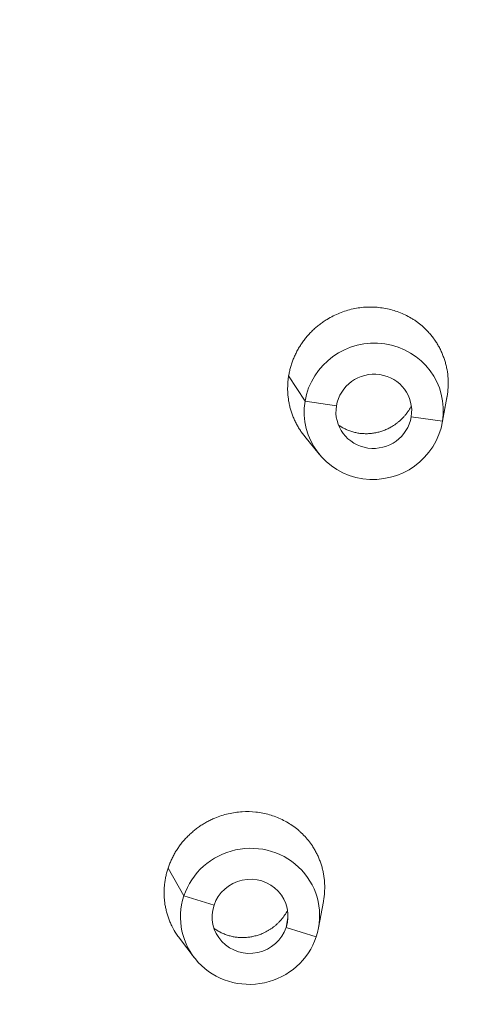
# Model space of a CAD drawing. Units: millimetres. Extents: x 93 to 516, y 103 to 506.
# Drawn here: x 305 to 312, y 414 to 430 of the extents above; entities that cross this region are included whole.
import ezdxf

# ---------------------------------------------------------------- set-up
doc = ezdxf.new("R2010")
doc.units = ezdxf.units.MM

msp = doc.modelspace()

# ---------------------------------------------------------------- linework, layer by layer
at = {"linetype": 'Continuous', "lineweight": 0, "extrusion": (-1, 6.12323e-17, 0)}
for p, q in [((309.718, 423.816), (309.459, 424.218)), ((310.214, 423.744), (309.718, 423.816)), ((311.889, 423.478), (311.962, 423.878)), ((311.893, 423.501), (311.967, 423.904)), ((311.397, 423.572), (311.893, 423.501)), ((309.943, 422.978), (309.713, 423.261)), ((307.802, 415.984), (307.552, 416.424)), ((308.279, 415.836), (307.802, 415.984)), ((309.931, 415.479), (310.009, 415.895)), ((309.419, 415.485), (309.448, 415.645)), ((309.419, 415.485), (309.895, 415.339)), ((307.964, 415.01), (307.732, 415.314))]:
    msp.add_line(p, q, dxfattribs=at)
at = {"linetype": 'Continuous', "lineweight": 0}
for centre, major_axis, start_param in [((258.043, 432.89), (69.305, 0), -1.538325), ((258.043, 432.714), (67.048, 0), -1.537232)]:
    msp.add_ellipse(centre, major_axis=major_axis, ratio=0.98113, start_param=start_param, end_param=1.570796, dxfattribs=at)
at = {"linetype": 'Continuous', "lineweight": 0, "extrusion": (0, 0, -1)}
for centre, major_axis, ratio, start_param, end_param in [((310.805, 423.658), (1.067, 0.274), 0.978203, -2.737985, 0.403607), ((310.806, 423.658), (0.581, 0.149), 0.978203, -2.737985, 0.403607), ((310.805, 423.658), (-1.067, -0.274), 0.978203, -2.737985, 0.403607), ((310.806, 423.658), (-0.581, -0.149), 0.978203, -2.737985, 0.403607), ((308.849, 415.661), (1.072, 0.255), 0.976659, -2.598446, 0.543147), ((308.849, 415.661), (0.584, 0.139), 0.976659, -2.598446, 0.543147), ((308.849, 415.661), (-1.072, -0.255), 0.976659, -2.598446, 0.543147), ((308.849, 415.661), (-0.584, -0.139), 0.976659, -2.598446, 0.543147)]:
    msp.add_ellipse(centre, major_axis=major_axis, ratio=ratio, start_param=start_param, end_param=end_param, dxfattribs=at)
at = {"linetype": 'Continuous', "lineweight": 0}
for points, knots in [([(260.293, 364.411), (266.868, 364.619), (273.412, 365.742), (286.639, 369.959), (293.25, 373.263), (305.111, 381.718), (310.359, 386.867), (318.979, 398.507), (322.349, 404.996), (326.881, 418.683), (328.043, 425.878), (328.043, 433.074)], [1.602953, 1.602953, 1.602953, 1.602953, 1.884956, 1.884956, 2.199115, 2.199115, 2.513274, 2.513274, 2.827433, 2.827433, 3.141593, 3.141593, 3.141593, 3.141593]), ([(260.293, 366.813), (267.181, 367.039), (274.032, 368.312), (287.023, 372.834), (293.161, 376.082), (304.148, 384.25), (308.996, 389.168), (316.949, 400.216), (320.053, 406.344), (324.225, 419.236), (325.293, 425.998), (325.293, 432.762)], [1.604262, 1.604262, 1.604262, 1.604262, 1.911728, 1.911728, 2.219194, 2.219194, 2.52666, 2.52666, 2.834127, 2.834127, 3.141593, 3.141593, 3.141593, 3.141593]), ([(311.967, 423.904), (311.97, 423.927), (311.973, 423.95), (311.976, 423.973), (311.978, 423.996), (311.98, 424.019), (311.981, 424.042), (311.982, 424.065), (311.983, 424.088), (311.982, 424.11), (311.982, 424.133), (311.981, 424.156), (311.98, 424.179), (311.977, 424.225), (311.972, 424.27), (311.964, 424.314), (311.96, 424.336), (311.955, 424.359), (311.95, 424.381), (311.945, 424.403), (311.939, 424.425), (311.932, 424.447), (311.926, 424.468), (311.919, 424.49), (311.911, 424.511), (311.903, 424.533), (311.895, 424.554), (311.886, 424.575), (311.877, 424.596), (311.868, 424.616), (311.858, 424.637), (311.848, 424.657), (311.837, 424.677), (311.826, 424.696), (311.815, 424.716), (311.803, 424.735), (311.791, 424.754), (311.779, 424.773), (311.766, 424.792), (311.753, 424.81), (311.739, 424.828), (311.726, 424.846), (311.711, 424.863), (311.697, 424.881), (311.682, 424.898), (311.667, 424.915), (311.642, 424.941), (311.617, 424.967), (311.59, 424.991), (311.563, 425.015), (311.536, 425.038), (311.507, 425.06), (311.493, 425.07), (311.478, 425.081), (311.464, 425.091), (311.449, 425.101), (311.434, 425.111), (311.419, 425.121), (311.388, 425.14), (311.357, 425.157), (311.325, 425.174), (311.293, 425.19), (311.26, 425.205), (311.227, 425.218), (311.193, 425.232), (311.159, 425.244), (311.125, 425.254), (311.09, 425.265), (311.055, 425.274), (311.02, 425.281), (310.984, 425.289), (310.949, 425.295), (310.913, 425.299), (310.877, 425.304), (310.84, 425.307), (310.804, 425.308), (310.768, 425.31), (310.731, 425.31), (310.695, 425.308), (310.622, 425.305), (310.549, 425.295), (310.477, 425.279), (310.441, 425.271), (310.405, 425.262), (310.37, 425.251), (310.335, 425.241), (310.3, 425.228), (310.265, 425.214), (310.231, 425.2), (310.197, 425.185), (310.164, 425.168), (310.131, 425.152), (310.098, 425.133), (310.066, 425.114), (310.046, 425.102), (310.027, 425.089), (310.007, 425.076), (309.988, 425.062), (309.969, 425.049), (309.951, 425.035), (309.932, 425.02), (309.914, 425.006), (309.896, 424.99), (309.879, 424.975), (309.861, 424.96), (309.844, 424.943), (309.827, 424.927), (309.811, 424.911), (309.795, 424.893), (309.779, 424.876), (309.763, 424.859), (309.748, 424.841), (309.733, 424.823), (309.718, 424.805), (309.704, 424.786), (309.69, 424.768), (309.676, 424.749), (309.663, 424.729), (309.65, 424.71), (309.638, 424.69), (309.626, 424.671), (309.614, 424.651), (309.602, 424.631), (309.591, 424.61), (309.581, 424.59), (309.57, 424.569), (309.56, 424.548), (309.551, 424.527), (309.542, 424.505), (309.533, 424.484), (309.524, 424.462), (309.516, 424.441), (309.509, 424.419), (309.502, 424.397), (309.495, 424.374), (309.489, 424.352), (309.482, 424.33), (309.477, 424.308), (309.472, 424.285), (309.467, 424.263), (309.463, 424.24), (309.459, 424.218)], [0, 0, 0, 0, 0.017481, 0.017481, 0.017481, 0.034991, 0.034991, 0.034991, 0.052502, 0.052502, 0.052502, 0.069987, 0.069987, 0.069987, 0.104783, 0.104783, 0.104783, 0.122197, 0.122197, 0.122197, 0.13967, 0.13967, 0.13967, 0.157177, 0.157177, 0.157177, 0.17469, 0.17469, 0.17469, 0.192181, 0.192181, 0.192181, 0.209624, 0.209624, 0.209624, 0.226996, 0.226996, 0.226996, 0.244396, 0.244396, 0.244396, 0.261859, 0.261859, 0.261859, 0.279362, 0.279362, 0.279362, 0.307135, 0.307135, 0.307135, 0.334829, 0.334829, 0.334829, 0.348614, 0.348614, 0.348614, 0.362378, 0.362378, 0.362378, 0.389945, 0.389945, 0.389945, 0.417482, 0.417482, 0.417482, 0.445018, 0.445018, 0.445018, 0.472537, 0.472537, 0.472537, 0.500051, 0.500051, 0.500051, 0.527562, 0.527562, 0.527562, 0.555076, 0.555076, 0.555076, 0.610146, 0.610146, 0.610146, 0.637682, 0.637682, 0.637682, 0.665333, 0.665333, 0.665333, 0.693094, 0.693094, 0.693094, 0.720858, 0.720858, 0.720858, 0.738314, 0.738314, 0.738314, 0.755704, 0.755704, 0.755704, 0.773084, 0.773084, 0.773084, 0.790534, 0.790534, 0.790534, 0.808029, 0.808029, 0.808029, 0.825543, 0.825543, 0.825543, 0.843047, 0.843047, 0.843047, 0.860514, 0.860514, 0.860514, 0.877919, 0.877919, 0.877919, 0.895287, 0.895287, 0.895287, 0.912719, 0.912719, 0.912719, 0.930195, 0.930195, 0.930195, 0.947689, 0.947689, 0.947689, 0.965172, 0.965172, 0.965172, 0.982618, 0.982618, 0.982618, 1, 1, 1, 1]), ([(309.459, 424.218), (309.455, 424.195), (309.452, 424.172), (309.45, 424.15), (309.448, 424.127), (309.446, 424.104), (309.445, 424.081), (309.444, 424.058), (309.443, 424.035), (309.443, 424.012), (309.443, 423.989), (309.444, 423.966), (309.446, 423.944), (309.447, 423.921), (309.449, 423.898), (309.452, 423.875), (309.455, 423.853), (309.458, 423.83), (309.462, 423.808), (309.466, 423.785), (309.471, 423.763), (309.476, 423.741), (309.481, 423.719), (309.487, 423.697), (309.493, 423.676), (309.5, 423.654), (309.507, 423.633), (309.514, 423.611), (309.522, 423.59), (309.53, 423.569), (309.539, 423.548), (309.548, 423.527), (309.558, 423.506), (309.568, 423.486), (309.578, 423.466), (309.588, 423.446), (309.6, 423.426), (309.611, 423.406), (309.622, 423.387), (309.635, 423.368), (309.647, 423.349), (309.66, 423.33), (309.673, 423.312), (309.686, 423.295), (309.699, 423.277), (309.713, 423.261)], [0, 0, 0, 0, 0.0173821, 0.0173821, 0.0173821, 0.034833, 0.034833, 0.034833, 0.0523278, 0.0523278, 0.0523278, 0.0698391, 0.0698391, 0.0698391, 0.0873387, 0.0873387, 0.0873387, 0.1047989, 0.1047989, 0.1047989, 0.122194, 0.122194, 0.122194, 0.1395649, 0.1395649, 0.1395649, 0.1570056, 0.1570056, 0.1570056, 0.1744946, 0.1744946, 0.1744946, 0.192005, 0.192005, 0.192005, 0.2095089, 0.2095089, 0.2095089, 0.2269788, 0.2269788, 0.2269788, 0.2443885, 0.2443885, 0.2443885, 0.2611978, 0.2611978, 0.2611978, 0.2611978]), ([(310.247, 423.44), (310.275, 423.42), (310.306, 423.402), (310.337, 423.386), (310.356, 423.376), (310.376, 423.367), (310.397, 423.359), (310.417, 423.35), (310.438, 423.343), (310.459, 423.337), (310.479, 423.33), (310.501, 423.325), (310.522, 423.32), (310.544, 423.316), (310.565, 423.312), (310.587, 423.309), (310.609, 423.307), (310.631, 423.305), (310.653, 423.304), (310.675, 423.303), (310.698, 423.303), (310.72, 423.304), (310.742, 423.305), (310.764, 423.307), (310.786, 423.31), (310.808, 423.313), (310.83, 423.317), (310.852, 423.322), (310.874, 423.326), (310.895, 423.332), (310.917, 423.339), (310.938, 423.345), (310.96, 423.353), (310.981, 423.361), (311.001, 423.37), (311.022, 423.379), (311.042, 423.389), (311.062, 423.399), (311.082, 423.41), (311.101, 423.422), (311.125, 423.437), (311.149, 423.453), (311.171, 423.47), (311.182, 423.479), (311.193, 423.488), (311.204, 423.497), (311.215, 423.506), (311.226, 423.516), (311.236, 423.526), (311.246, 423.536), (311.256, 423.546), (311.266, 423.556), (311.276, 423.566), (311.285, 423.577), (311.295, 423.588), (311.304, 423.599), (311.313, 423.61), (311.321, 423.621), (311.33, 423.632), (311.338, 423.644), (311.346, 423.655), (311.354, 423.667), (311.361, 423.679), (311.369, 423.691), (311.376, 423.703), (311.383, 423.715), (311.389, 423.728), (311.393, 423.734), (311.396, 423.74), (311.399, 423.746)], [0.3454015, 0.3454015, 0.3454015, 0.3454015, 0.3899518, 0.3899518, 0.3899518, 0.4175166, 0.4175166, 0.4175166, 0.44505, 0.44505, 0.44505, 0.4725651, 0.4725651, 0.4725651, 0.5000766, 0.5000766, 0.5000766, 0.5275876, 0.5275876, 0.5275876, 0.5551029, 0.5551029, 0.5551029, 0.582634, 0.582634, 0.582634, 0.6101659, 0.6101659, 0.6101659, 0.6377774, 0.6377774, 0.6377774, 0.6654932, 0.6654932, 0.6654932, 0.693207, 0.693207, 0.693207, 0.7208135, 0.7208135, 0.7208135, 0.7556344, 0.7556344, 0.7556344, 0.7731267, 0.7731267, 0.7731267, 0.7906386, 0.7906386, 0.7906386, 0.8081422, 0.8081422, 0.8081422, 0.8256101, 0.8256101, 0.8256101, 0.8430168, 0.8430168, 0.8430168, 0.8603829, 0.8603829, 0.8603829, 0.8778163, 0.8778163, 0.8778163, 0.8953017, 0.8953017, 0.8953017, 0.9038911, 0.9038911, 0.9038911, 0.9038911]), ([(310.009, 415.895), (310.011, 415.908), (310.013, 415.92), (310.015, 415.932), (310.019, 415.955), (310.022, 415.978), (310.024, 416), (310.028, 416.046), (310.03, 416.091), (310.03, 416.136), (310.029, 416.159), (310.028, 416.182), (310.027, 416.204), (310.025, 416.227), (310.023, 416.249), (310.02, 416.272), (310.017, 416.294), (310.014, 416.317), (310.009, 416.339), (310.005, 416.362), (310, 416.384), (309.995, 416.406), (309.99, 416.428), (309.984, 416.449), (309.977, 416.471), (309.97, 416.493), (309.963, 416.514), (309.955, 416.535), (309.948, 416.556), (309.939, 416.577), (309.93, 416.597), (309.921, 416.618), (309.912, 416.638), (309.902, 416.658), (309.891, 416.678), (309.881, 416.698), (309.869, 416.718), (309.858, 416.737), (309.846, 416.756), (309.834, 416.775), (309.814, 416.805), (309.793, 416.834), (309.771, 416.862), (309.748, 416.89), (309.725, 416.917), (309.7, 416.943), (309.688, 416.955), (309.675, 416.968), (309.662, 416.98), (309.649, 416.992), (309.636, 417.004), (309.623, 417.016), (309.596, 417.04), (309.568, 417.062), (309.539, 417.083), (309.51, 417.104), (309.481, 417.124), (309.45, 417.142), (309.419, 417.16), (309.388, 417.178), (309.355, 417.193), (309.323, 417.209), (309.29, 417.223), (309.257, 417.236), (309.223, 417.249), (309.189, 417.26), (309.154, 417.27), (309.119, 417.28), (309.084, 417.289), (309.049, 417.296), (309.013, 417.303), (308.977, 417.308), (308.941, 417.312), (308.869, 417.32), (308.796, 417.322), (308.723, 417.317), (308.686, 417.315), (308.65, 417.311), (308.613, 417.306), (308.577, 417.301), (308.541, 417.294), (308.504, 417.285), (308.468, 417.277), (308.433, 417.267), (308.397, 417.256), (308.362, 417.244), (308.327, 417.231), (308.293, 417.217), (308.271, 417.208), (308.25, 417.198), (308.229, 417.188), (308.207, 417.178), (308.187, 417.167), (308.166, 417.156), (308.146, 417.145), (308.126, 417.133), (308.106, 417.121), (308.086, 417.109), (308.066, 417.096), (308.047, 417.082), (308.028, 417.069), (308.009, 417.055), (307.99, 417.041), (307.972, 417.026), (307.954, 417.011), (307.936, 416.996), (307.918, 416.981), (307.901, 416.965), (307.884, 416.949), (307.867, 416.932), (307.851, 416.916), (307.835, 416.899), (307.819, 416.882), (307.803, 416.864), (307.788, 416.846), (307.774, 416.829), (307.759, 416.81), (307.745, 416.792), (307.731, 416.773), (307.718, 416.754), (307.705, 416.735), (307.692, 416.716), (307.679, 416.696), (307.667, 416.676), (307.655, 416.656), (307.644, 416.636), (307.633, 416.615), (307.623, 416.595), (307.612, 416.574), (307.603, 416.553), (307.593, 416.532), (307.584, 416.511), (307.576, 416.489), (307.567, 416.468), (307.559, 416.446), (307.552, 416.424)], [0.0429329, 0.0429329, 0.0429329, 0.0429329, 0.0525023, 0.0525023, 0.0525023, 0.0699866, 0.0699866, 0.0699866, 0.104783, 0.104783, 0.104783, 0.1221967, 0.1221967, 0.1221967, 0.13967, 0.13967, 0.13967, 0.1571771, 0.1571771, 0.1571771, 0.1746902, 0.1746902, 0.1746902, 0.1921815, 0.1921815, 0.1921815, 0.2096238, 0.2096238, 0.2096238, 0.2269961, 0.2269961, 0.2269961, 0.2443958, 0.2443958, 0.2443958, 0.2618594, 0.2618594, 0.2618594, 0.2793618, 0.2793618, 0.2793618, 0.3071354, 0.3071354, 0.3071354, 0.334829, 0.334829, 0.334829, 0.3486139, 0.3486139, 0.3486139, 0.3623783, 0.3623783, 0.3623783, 0.3899451, 0.3899451, 0.3899451, 0.4174822, 0.4174822, 0.4174822, 0.445018, 0.445018, 0.445018, 0.4725366, 0.4725366, 0.4725366, 0.5000505, 0.5000505, 0.5000505, 0.5275619, 0.5275619, 0.5275619, 0.5550759, 0.5550759, 0.5550759, 0.6101457, 0.6101457, 0.6101457, 0.6376815, 0.6376815, 0.6376815, 0.6653327, 0.6653327, 0.6653327, 0.693094, 0.693094, 0.693094, 0.7208576, 0.7208576, 0.7208576, 0.7383143, 0.7383143, 0.7383143, 0.7557043, 0.7557043, 0.7557043, 0.773084, 0.773084, 0.773084, 0.7905339, 0.7905339, 0.7905339, 0.8080293, 0.8080293, 0.8080293, 0.825543, 0.825543, 0.825543, 0.8430472, 0.8430472, 0.8430472, 0.8605144, 0.8605144, 0.8605144, 0.877919, 0.877919, 0.877919, 0.8952871, 0.8952871, 0.8952871, 0.9127188, 0.9127188, 0.9127188, 0.9301951, 0.9301951, 0.9301951, 0.9476888, 0.9476888, 0.9476888, 0.9651722, 0.9651722, 0.9651722, 0.9826177, 0.9826177, 0.9826177, 1, 1, 1, 1]), ([(307.552, 416.424), (307.545, 416.403), (307.538, 416.381), (307.532, 416.359), (307.526, 416.337), (307.521, 416.314), (307.516, 416.292), (307.511, 416.269), (307.507, 416.247), (307.504, 416.224), (307.5, 416.201), (307.497, 416.179), (307.495, 416.156), (307.493, 416.133), (307.491, 416.11), (307.49, 416.087), (307.489, 416.065), (307.489, 416.042), (307.489, 416.019), (307.49, 415.997), (307.491, 415.974), (307.492, 415.951), (307.494, 415.929), (307.496, 415.907), (307.499, 415.884), (307.502, 415.862), (307.505, 415.839), (307.509, 415.817), (307.513, 415.795), (307.518, 415.773), (307.524, 415.751), (307.529, 415.729), (307.535, 415.707), (307.542, 415.685), (307.548, 415.664), (307.556, 415.642), (307.563, 415.621), (307.571, 415.6), (307.58, 415.579), (307.589, 415.558), (307.598, 415.538), (307.607, 415.518), (307.617, 415.498), (307.638, 415.458), (307.66, 415.419), (307.685, 415.381), (307.7, 415.358), (307.716, 415.336), (307.732, 415.314)], [0, 0, 0, 0, 0.0173821, 0.0173821, 0.0173821, 0.034833, 0.034833, 0.034833, 0.0523278, 0.0523278, 0.0523278, 0.0698391, 0.0698391, 0.0698391, 0.0873387, 0.0873387, 0.0873387, 0.1047989, 0.1047989, 0.1047989, 0.122194, 0.122194, 0.122194, 0.1395649, 0.1395649, 0.1395649, 0.1570056, 0.1570056, 0.1570056, 0.1744946, 0.1744946, 0.1744946, 0.192005, 0.192005, 0.192005, 0.2095089, 0.2095089, 0.2095089, 0.2269788, 0.2269788, 0.2269788, 0.2443885, 0.2443885, 0.2443885, 0.2791798, 0.2791798, 0.2791798, 0.3003956, 0.3003956, 0.3003956, 0.3003956]), ([(308.28, 415.47), (308.281, 415.469), (308.281, 415.469), (308.282, 415.469), (308.299, 415.456), (308.317, 415.444), (308.336, 415.433), (308.355, 415.421), (308.374, 415.411), (308.393, 415.402), (308.413, 415.392), (308.433, 415.383), (308.453, 415.376), (308.474, 415.368), (308.495, 415.361), (308.516, 415.355), (308.537, 415.349), (308.558, 415.344), (308.58, 415.339), (308.601, 415.335), (308.623, 415.332), (308.645, 415.329), (308.667, 415.327), (308.689, 415.326), (308.711, 415.325), (308.733, 415.325), (308.756, 415.325), (308.778, 415.326), (308.8, 415.328), (308.822, 415.33), (308.844, 415.333), (308.866, 415.336), (308.889, 415.341), (308.91, 415.346), (308.932, 415.351), (308.954, 415.357), (308.975, 415.364), (308.997, 415.371), (309.018, 415.379), (309.039, 415.387), (309.065, 415.398), (309.09, 415.41), (309.115, 415.424), (309.128, 415.431), (309.14, 415.438), (309.152, 415.446), (309.164, 415.453), (309.176, 415.461), (309.188, 415.469), (309.2, 415.477), (309.211, 415.486), (309.222, 415.494), (309.234, 415.503), (309.245, 415.512), (309.255, 415.521), (309.266, 415.531), (309.277, 415.54), (309.287, 415.55), (309.297, 415.56), (309.307, 415.57), (309.316, 415.58), (309.326, 415.591), (309.336, 415.601), (309.345, 415.612), (309.354, 415.623), (309.363, 415.634), (309.371, 415.645), (309.38, 415.657), (309.388, 415.668), (309.396, 415.68), (309.404, 415.692), (309.411, 415.704), (309.418, 415.716), (309.426, 415.728), (309.433, 415.74), (309.439, 415.753), (309.44, 415.754), (309.44, 415.755), (309.441, 415.756)], [0.3889369, 0.3889369, 0.3889369, 0.3889369, 0.3899518, 0.3899518, 0.3899518, 0.4175166, 0.4175166, 0.4175166, 0.44505, 0.44505, 0.44505, 0.4725651, 0.4725651, 0.4725651, 0.5000766, 0.5000766, 0.5000766, 0.5275876, 0.5275876, 0.5275876, 0.5551029, 0.5551029, 0.5551029, 0.582634, 0.582634, 0.582634, 0.6101659, 0.6101659, 0.6101659, 0.6377774, 0.6377774, 0.6377774, 0.6654932, 0.6654932, 0.6654932, 0.693207, 0.693207, 0.693207, 0.7208135, 0.7208135, 0.7208135, 0.7556344, 0.7556344, 0.7556344, 0.7731267, 0.7731267, 0.7731267, 0.7906386, 0.7906386, 0.7906386, 0.8081422, 0.8081422, 0.8081422, 0.8256101, 0.8256101, 0.8256101, 0.8430168, 0.8430168, 0.8430168, 0.8603829, 0.8603829, 0.8603829, 0.8778163, 0.8778163, 0.8778163, 0.8953017, 0.8953017, 0.8953017, 0.912812, 0.912812, 0.912812, 0.9303193, 0.9303193, 0.9303193, 0.9477956, 0.9477956, 0.9477956, 0.9495244, 0.9495244, 0.9495244, 0.9495244])]:
    msp.add_open_spline(points, degree=3, knots=knots, dxfattribs=at)
msp.add_open_spline([(311.962, 423.878), (311.964, 423.887), (311.965, 423.896), (311.967, 423.904)], degree=3, dxfattribs=at)

doc.saveas('drawing.dxf')
